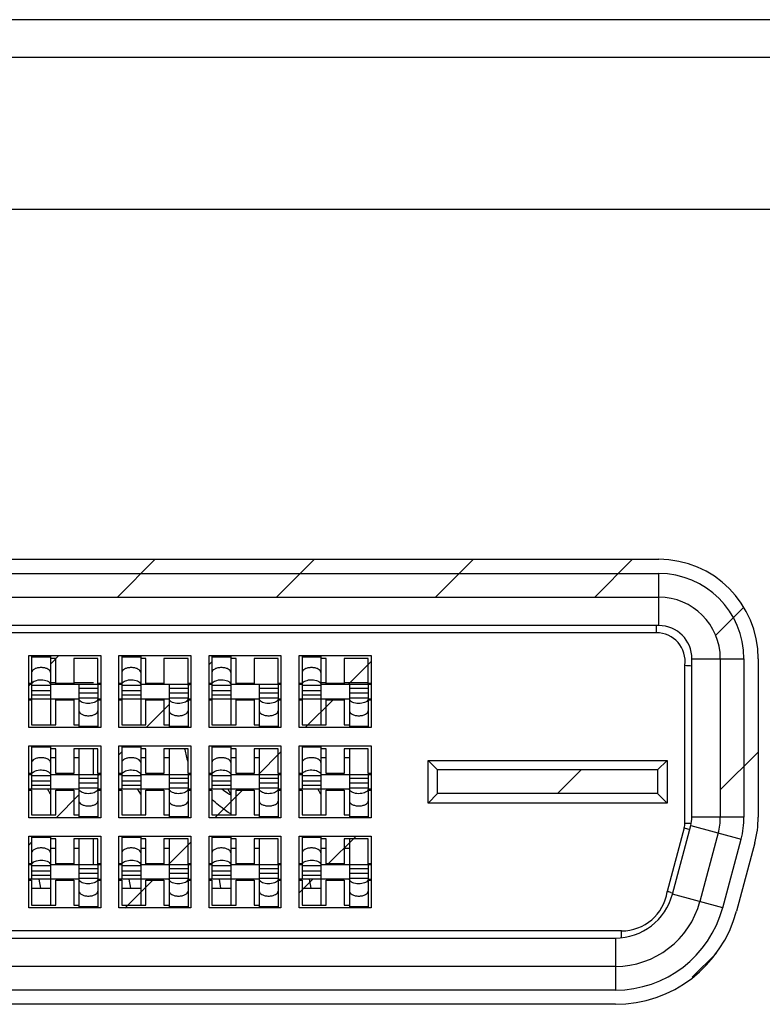
# Model space of a CAD drawing. Units: millimetres. Extents: x -8672 to -5228, y 53 to 1584.
# Drawn here: x -5756 to -5740, y 193 to 214 of the extents above; entities that cross this region are included whole.
import ezdxf

# ---------------------------------------------------------------- set-up
doc = ezdxf.new("R2010")
doc.units = ezdxf.units.MM
doc.header["$LTSCALE"] = 65.395
doc.layers.get('0').update_dxf_attribs({"linetype": 'CONTINUOUS'})
for name, color, linetype in [('03___PRT_ALL_CURVES', 7, 'CONTINUOUS'), ('3_ALL_AXES', 7, 'CONTINUOUS'), ('7_ALL_FEATURES', 7, 'CONTINUOUS')]:
    doc.layers.add(name, color=color, linetype=linetype)

msp = doc.modelspace()

# ---------------------------------------------------------------- linework, layer by layer
at = {"color": 7, "linetype": 'Continuous'}
for p, q in [((-5763.765, 202.77), (-5742.465, 202.77)), ((-5740.365, 200.67), (-5740.365, 197.324)), ((-5740.437, 196.781), (-5740.824, 195.334)), ((-5743.384, 193.37), (-5762.846, 193.37))]:
    msp.add_line(p, q, dxfattribs=at)
for centre, radius, start, end in [((-5742.465, 200.67), 2.1, 0, 90), ((-5742.465, 197.324), 2.1, 345, 0), ((-5743.384, 196.02), 2.65, 270, 345)]:
    msp.add_arc(centre, radius, start, end, dxfattribs=at)
at = {"layer": '03___PRT_ALL_CURVES', "color": 2, "linetype": 'Continuous'}
for p, q in [((-5753.908, 201.97), (-5753.108, 202.77)), ((-5750.545, 201.97), (-5749.745, 202.77)), ((-5747.182, 201.97), (-5746.382, 202.77)), ((-5743.819, 201.97), (-5743.019, 202.77)), ((-5741.268, 201.158), (-5740.674, 201.752)), ((-5755.32, 200.558), (-5755.143, 200.735)), ((-5751.97, 200.545), (-5751.91, 200.605)), ((-5749.027, 200.125), (-5748.541, 200.611)), ((-5755.78, 200.098), (-5755.72, 200.158)), ((-5752.415, 200.1), (-5752.36, 200.155)), ((-5753.3, 199.215), (-5752.815, 199.7)), ((-5749.937, 199.215), (-5749.327, 199.825)), ((-5753.875, 198.64), (-5753.815, 198.7)), ((-5750.932, 198.22), (-5750.45, 198.702)), ((-5741.165, 197.898), (-5740.365, 198.698)), ((-5754.32, 198.195), (-5754.27, 198.245)), ((-5744.606, 197.82), (-5744.106, 198.32)), ((-5751.846, 197.306), (-5751.232, 197.92)), ((-5755.205, 197.31), (-5754.72, 197.795)), ((-5755.78, 196.735), (-5755.72, 196.795)), ((-5752.837, 196.315), (-5752.355, 196.797)), ((-5749.472, 196.317), (-5748.864, 196.925)), ((-5753.751, 195.401), (-5753.137, 196.015)), ((-5750.065, 195.724), (-5749.774, 196.015)), ((-5741.758, 193.942), (-5741.249, 194.451))]:
    msp.add_line(p, q, dxfattribs=at)
at = {"layer": '3_ALL_AXES', "color": 7, "linetype": 'Continuous'}
for centre, radius, start, end in [((-5750.607, 199.05), 1.913, 156.4756, 156.9233), ((-5750.697, 199.082), 1.819, 189.9024, 190.4513), ((-5750.668, 199.088), 1.848, 190.4764, 198.9575)]:
    msp.add_arc(centre, radius, start, end, dxfattribs=at)
at = {"layer": '3_ALL_AXES', "color": 3, "linetype": 'Continuous'}
for centre, radius, start, end in [((-5750.268, 199.801), 2.365, 232.7389, 236.5607), ((-5750.24, 199.842), 2.414, 236.5529, 238.1687)]:
    msp.add_arc(centre, radius, start, end, dxfattribs=at)
at = {"layer": '3_ALL_AXES', "color": 7, "linetype": 'Continuous'}
msp.add_open_spline([(-5751.513, 197.391), (-5751.55, 197.413), (-5751.69, 197.506), (-5751.821, 197.614), (-5751.911, 197.702)], degree=3, knots=[0, 0, 0, 0, 0.253097, 1, 1, 1, 1], dxfattribs=at)
at = {"layer": '7_ALL_FEATURES', "color": 3, "linetype": 'Continuous'}
for p, q in [((-5474.415, 214.17), (-6168.815, 214.17)), ((-5474.915, 213.37), (-6056.615, 213.37)), ((-5863.615, 210.17), (-5651.615, 210.17))]:
    msp.add_line(p, q, dxfattribs=at)
at = {"layer": '7_ALL_FEATURES', "color": 7, "linetype": 'Continuous'}
for p, q in [((-5763.765, 202.47), (-5742.465, 202.47)), ((-5742.465, 201.37), (-5742.465, 202.47)), ((-5763.765, 201.97), (-5742.465, 201.97)), ((-5742.465, 201.37), (-5763.765, 201.37)), ((-5742.515, 201.22), (-5742.515, 201.37)), ((-5742.515, 201.22), (-5763.715, 201.22)), ((-5755.78, 200.735), (-5754.26, 200.735)), ((-5755.78, 199.215), (-5755.78, 200.735)), ((-5755.72, 200.724), (-5755.32, 200.724)), ((-5755.72, 200.724), (-5755.72, 199.825)), ((-5755.32, 200.724), (-5755.32, 199.275)), ((-5754.26, 200.735), (-5754.26, 199.215)), ((-5753.875, 200.735), (-5752.355, 200.735)), ((-5753.875, 199.215), (-5753.875, 200.735)), ((-5753.815, 200.724), (-5753.415, 200.724)), ((-5753.815, 200.724), (-5753.815, 199.825)), ((-5753.415, 200.724), (-5753.415, 199.275)), ((-5752.355, 200.735), (-5752.355, 199.215)), ((-5751.97, 200.735), (-5750.45, 200.735)), ((-5751.97, 199.215), (-5751.97, 200.735)), ((-5751.91, 200.724), (-5751.51, 200.724)), ((-5751.91, 200.724), (-5751.91, 199.825)), ((-5751.51, 200.724), (-5751.51, 199.275)), ((-5750.45, 200.735), (-5750.45, 199.215)), ((-5750.065, 200.735), (-5748.545, 200.735)), ((-5750.065, 199.215), (-5750.065, 200.735)), ((-5750.005, 200.724), (-5749.605, 200.724)), ((-5750.005, 200.724), (-5750.005, 199.825)), ((-5749.605, 200.724), (-5749.605, 199.275)), ((-5748.545, 200.735), (-5748.545, 199.215)), ((-5755.72, 200.712), (-5755.32, 200.712)), ((-5755.21, 200.675), (-5755.32, 200.675)), ((-5755.21, 200.15), (-5755.21, 200.675)), ((-5754.32, 200.675), (-5754.83, 200.675)), ((-5754.83, 200.675), (-5754.83, 200.15)), ((-5754.32, 200.15), (-5754.32, 200.675)), ((-5753.815, 200.712), (-5753.415, 200.712)), ((-5753.305, 200.675), (-5753.415, 200.675)), ((-5753.305, 200.15), (-5753.305, 200.675)), ((-5752.415, 200.675), (-5752.925, 200.675)), ((-5752.925, 200.675), (-5752.925, 200.15)), ((-5752.415, 200.15), (-5752.415, 200.675)), ((-5751.91, 200.712), (-5751.51, 200.712)), ((-5751.4, 200.675), (-5751.51, 200.675)), ((-5751.4, 200.15), (-5751.4, 200.675)), ((-5750.51, 200.675), (-5751.02, 200.675)), ((-5751.02, 200.675), (-5751.02, 200.15)), ((-5750.51, 200.15), (-5750.51, 200.675)), ((-5750.005, 200.712), (-5749.605, 200.712)), ((-5749.495, 200.675), (-5749.605, 200.675)), ((-5749.495, 200.15), (-5749.495, 200.675)), ((-5748.605, 200.675), (-5749.115, 200.675)), ((-5749.115, 200.675), (-5749.115, 200.15)), ((-5748.605, 200.15), (-5748.605, 200.675)), ((-5741.915, 197.199), (-5741.915, 200.532)), ((-5741.765, 200.67), (-5740.665, 200.67)), ((-5741.765, 197.325), (-5741.765, 200.67)), ((-5741.165, 200.67), (-5741.165, 197.325)), ((-5740.665, 200.67), (-5740.665, 197.325)), ((-5755.72, 200.15), (-5755.78, 200.15)), ((-5755.72, 200.125), (-5755.78, 200.125)), ((-5755.72, 200.111), (-5755.32, 200.111)), ((-5755.32, 200.17), (-5755.21, 200.17)), ((-5754.26, 200.125), (-5755.32, 200.125)), ((-5754.83, 200.15), (-5755.21, 200.15)), ((-5754.83, 200.17), (-5754.415, 200.17)), ((-5754.72, 200.125), (-5754.72, 199.225)), ((-5754.26, 200.15), (-5754.32, 200.15)), ((-5754.32, 200.125), (-5754.32, 199.225)), ((-5753.815, 200.15), (-5753.875, 200.15)), ((-5753.815, 200.125), (-5753.875, 200.125)), ((-5753.815, 200.111), (-5753.415, 200.111)), ((-5752.355, 200.125), (-5753.415, 200.125)), ((-5752.925, 200.15), (-5753.305, 200.15)), ((-5752.815, 200.125), (-5752.815, 199.225)), ((-5752.355, 200.15), (-5752.415, 200.15)), ((-5752.415, 200.125), (-5752.415, 199.225)), ((-5751.91, 200.15), (-5751.97, 200.15)), ((-5751.91, 200.125), (-5751.97, 200.125)), ((-5751.91, 200.111), (-5751.51, 200.111)), ((-5750.45, 200.125), (-5751.51, 200.125)), ((-5751.02, 200.15), (-5751.4, 200.15)), ((-5750.91, 200.125), (-5750.91, 199.225)), ((-5750.45, 200.15), (-5750.51, 200.15)), ((-5750.51, 200.125), (-5750.51, 199.225)), ((-5750.005, 200.15), (-5750.065, 200.15)), ((-5750.005, 200.125), (-5750.065, 200.125)), ((-5750.005, 200.111), (-5749.605, 200.111)), ((-5749.605, 200.17), (-5749.495, 200.17)), ((-5748.545, 200.125), (-5749.605, 200.125)), ((-5749.115, 200.15), (-5749.495, 200.15)), ((-5749.115, 200.17), (-5748.605, 200.17)), ((-5749.005, 200.125), (-5749.005, 199.225)), ((-5748.545, 200.15), (-5748.605, 200.15)), ((-5748.605, 200.125), (-5748.605, 199.225)), ((-5755.72, 199.997), (-5755.32, 199.997)), ((-5755.72, 199.905), (-5755.32, 199.905)), ((-5754.32, 200.044), (-5754.72, 200.044)), ((-5754.72, 199.953), (-5754.32, 199.953)), ((-5753.815, 199.997), (-5753.415, 199.997)), ((-5753.815, 199.905), (-5753.415, 199.905)), ((-5752.415, 200.044), (-5752.815, 200.044)), ((-5752.815, 199.953), (-5752.415, 199.953)), ((-5751.91, 199.997), (-5751.51, 199.997)), ((-5751.91, 199.905), (-5751.51, 199.905)), ((-5750.51, 200.044), (-5750.91, 200.044)), ((-5750.91, 199.953), (-5750.51, 199.953)), ((-5750.005, 199.997), (-5749.605, 199.997)), ((-5750.005, 199.905), (-5749.605, 199.905)), ((-5748.605, 200.044), (-5749.005, 200.044)), ((-5749.005, 199.953), (-5748.605, 199.953)), ((-5755.78, 199.825), (-5754.72, 199.825)), ((-5755.78, 199.8), (-5755.72, 199.8)), ((-5755.72, 199.8), (-5755.72, 199.275)), ((-5755.21, 199.8), (-5754.83, 199.8)), ((-5755.21, 199.275), (-5755.21, 199.8)), ((-5754.83, 199.8), (-5754.83, 199.275)), ((-5754.32, 199.839), (-5754.72, 199.839)), ((-5754.32, 199.825), (-5754.26, 199.825)), ((-5754.32, 199.8), (-5754.26, 199.8)), ((-5753.875, 199.825), (-5752.815, 199.825)), ((-5753.875, 199.8), (-5753.815, 199.8)), ((-5753.815, 199.8), (-5753.815, 199.275)), ((-5753.305, 199.8), (-5752.925, 199.8)), ((-5753.305, 199.275), (-5753.305, 199.8)), ((-5752.925, 199.8), (-5752.925, 199.275)), ((-5752.415, 199.839), (-5752.815, 199.839)), ((-5752.415, 199.825), (-5752.355, 199.825)), ((-5752.415, 199.8), (-5752.355, 199.8)), ((-5751.97, 199.825), (-5750.91, 199.825)), ((-5751.97, 199.8), (-5751.91, 199.8)), ((-5751.91, 199.8), (-5751.91, 199.275)), ((-5751.4, 199.8), (-5751.02, 199.8)), ((-5751.4, 199.275), (-5751.4, 199.8)), ((-5751.02, 199.8), (-5751.02, 199.275)), ((-5750.51, 199.839), (-5750.91, 199.839)), ((-5750.51, 199.825), (-5750.45, 199.825)), ((-5750.51, 199.8), (-5750.45, 199.8)), ((-5750.065, 199.825), (-5749.005, 199.825)), ((-5750.065, 199.8), (-5750.005, 199.8)), ((-5750.005, 199.8), (-5750.005, 199.275)), ((-5749.495, 199.8), (-5749.115, 199.8)), ((-5749.495, 199.275), (-5749.495, 199.8)), ((-5749.115, 199.8), (-5749.115, 199.275)), ((-5748.605, 199.839), (-5749.005, 199.839)), ((-5748.605, 199.825), (-5748.545, 199.825)), ((-5748.605, 199.8), (-5748.545, 199.8)), ((-5755.72, 199.275), (-5755.21, 199.275)), ((-5754.83, 199.275), (-5754.72, 199.275)), ((-5753.815, 199.275), (-5753.305, 199.275)), ((-5752.925, 199.275), (-5752.815, 199.275)), ((-5751.91, 199.275), (-5751.4, 199.275)), ((-5751.02, 199.275), (-5750.91, 199.275)), ((-5750.005, 199.275), (-5749.495, 199.275)), ((-5749.115, 199.275), (-5749.005, 199.275)), ((-5754.26, 199.215), (-5755.78, 199.215)), ((-5754.32, 199.238), (-5754.72, 199.238)), ((-5754.72, 199.225), (-5754.32, 199.225)), ((-5752.355, 199.215), (-5753.875, 199.215)), ((-5752.415, 199.238), (-5752.815, 199.238)), ((-5752.815, 199.225), (-5752.415, 199.225)), ((-5750.45, 199.215), (-5751.97, 199.215)), ((-5750.51, 199.238), (-5750.91, 199.238)), ((-5750.91, 199.225), (-5750.51, 199.225)), ((-5748.545, 199.215), (-5750.065, 199.215)), ((-5748.605, 199.238), (-5749.005, 199.238)), ((-5749.005, 199.225), (-5748.605, 199.225)), ((-5755.78, 198.83), (-5754.26, 198.83)), ((-5755.78, 197.31), (-5755.78, 198.83)), ((-5755.72, 198.819), (-5755.32, 198.819)), ((-5755.72, 198.819), (-5755.72, 197.92)), ((-5755.72, 198.807), (-5755.32, 198.807)), ((-5755.32, 198.819), (-5755.32, 197.37)), ((-5755.21, 198.77), (-5755.32, 198.77)), ((-5755.21, 198.245), (-5755.21, 198.77)), ((-5754.32, 198.77), (-5754.83, 198.77)), ((-5754.83, 198.77), (-5754.83, 198.245)), ((-5754.72, 198.77), (-5754.72, 197.32)), ((-5754.415, 198.22), (-5754.415, 198.77)), ((-5754.32, 198.245), (-5754.32, 198.77)), ((-5754.26, 198.83), (-5754.26, 197.31)), ((-5753.875, 198.83), (-5752.355, 198.83)), ((-5753.875, 197.31), (-5753.875, 198.83)), ((-5753.815, 198.819), (-5753.415, 198.819)), ((-5753.815, 198.819), (-5753.815, 197.92)), ((-5753.815, 198.807), (-5753.415, 198.807)), ((-5753.415, 198.819), (-5753.415, 197.37)), ((-5753.305, 198.77), (-5753.415, 198.77)), ((-5753.305, 198.245), (-5753.305, 198.77)), ((-5752.415, 198.77), (-5752.925, 198.77)), ((-5752.925, 198.77), (-5752.925, 198.245)), ((-5752.815, 198.77), (-5752.815, 197.32)), ((-5752.415, 198.245), (-5752.415, 198.77)), ((-5752.355, 198.83), (-5752.355, 197.31)), ((-5751.97, 198.83), (-5750.45, 198.83)), ((-5751.97, 197.31), (-5751.97, 198.83)), ((-5751.91, 198.819), (-5751.51, 198.819)), ((-5751.91, 198.819), (-5751.91, 197.92)), ((-5751.91, 198.807), (-5751.51, 198.807)), ((-5751.51, 198.819), (-5751.51, 197.37)), ((-5751.4, 198.77), (-5751.51, 198.77)), ((-5751.4, 198.245), (-5751.4, 198.77)), ((-5750.51, 198.77), (-5751.02, 198.77)), ((-5751.02, 198.77), (-5751.02, 198.245)), ((-5750.91, 198.77), (-5750.91, 197.32)), ((-5750.51, 198.245), (-5750.51, 198.77)), ((-5750.45, 198.83), (-5750.45, 197.31)), ((-5750.065, 198.83), (-5748.545, 198.83)), ((-5750.065, 197.31), (-5750.065, 198.83)), ((-5750.005, 198.819), (-5749.605, 198.819)), ((-5750.005, 198.819), (-5750.005, 197.92)), ((-5750.005, 198.807), (-5749.605, 198.807)), ((-5749.605, 198.819), (-5749.605, 197.37)), ((-5749.495, 198.77), (-5749.605, 198.77)), ((-5749.495, 198.245), (-5749.495, 198.77)), ((-5748.605, 198.77), (-5749.115, 198.77)), ((-5749.115, 198.77), (-5749.115, 198.245)), ((-5749.005, 198.77), (-5749.005, 197.32)), ((-5748.605, 198.245), (-5748.605, 198.77)), ((-5748.545, 198.83), (-5748.545, 197.31)), ((-5755.21, 198.575), (-5755.32, 198.575)), ((-5754.72, 198.575), (-5754.83, 198.575)), ((-5753.305, 198.575), (-5753.415, 198.575)), ((-5752.815, 198.575), (-5752.925, 198.575)), ((-5751.4, 198.575), (-5751.51, 198.575)), ((-5750.91, 198.575), (-5751.02, 198.575)), ((-5749.495, 198.575), (-5749.605, 198.575)), ((-5749.005, 198.575), (-5749.115, 198.575)), ((-5747.34, 198.52), (-5742.29, 198.52)), ((-5747.34, 198.52), (-5747.14, 198.32)), ((-5747.34, 197.62), (-5747.34, 198.52)), ((-5742.49, 198.32), (-5742.29, 198.52)), ((-5742.29, 198.52), (-5742.29, 197.62)), ((-5755.72, 198.245), (-5755.78, 198.245)), ((-5754.83, 198.245), (-5755.21, 198.245)), ((-5754.26, 198.245), (-5754.32, 198.245)), ((-5753.815, 198.245), (-5753.875, 198.245)), ((-5752.925, 198.245), (-5753.305, 198.245)), ((-5752.355, 198.245), (-5752.415, 198.245)), ((-5751.91, 198.245), (-5751.97, 198.245)), ((-5751.02, 198.245), (-5751.4, 198.245)), ((-5750.45, 198.245), (-5750.51, 198.245)), ((-5750.005, 198.245), (-5750.065, 198.245)), ((-5749.115, 198.245), (-5749.495, 198.245)), ((-5748.545, 198.245), (-5748.605, 198.245)), ((-5742.49, 198.32), (-5747.14, 198.32)), ((-5747.14, 197.82), (-5747.14, 198.32)), ((-5742.49, 198.32), (-5742.49, 197.82)), ((-5755.72, 198.22), (-5755.78, 198.22)), ((-5755.72, 198.206), (-5755.32, 198.206)), ((-5755.72, 198.092), (-5755.32, 198.092)), ((-5754.26, 198.22), (-5755.32, 198.22)), ((-5754.32, 198.139), (-5754.72, 198.139)), ((-5754.72, 198.048), (-5754.32, 198.048)), ((-5754.32, 198.22), (-5754.32, 197.32)), ((-5753.815, 198.22), (-5753.875, 198.22)), ((-5753.815, 198.206), (-5753.415, 198.206)), ((-5753.815, 198.092), (-5753.415, 198.092)), ((-5752.355, 198.22), (-5753.415, 198.22)), ((-5752.415, 198.139), (-5752.815, 198.139)), ((-5752.815, 198.048), (-5752.415, 198.048)), ((-5752.415, 198.22), (-5752.415, 197.32)), ((-5751.91, 198.22), (-5751.97, 198.22)), ((-5751.91, 198.206), (-5751.51, 198.206)), ((-5751.91, 198.092), (-5751.51, 198.092)), ((-5750.45, 198.22), (-5751.51, 198.22)), ((-5750.51, 198.139), (-5750.91, 198.139)), ((-5750.91, 198.048), (-5750.51, 198.048)), ((-5750.51, 198.22), (-5750.51, 197.32)), ((-5750.005, 198.22), (-5750.065, 198.22)), ((-5750.005, 198.206), (-5749.605, 198.206)), ((-5750.005, 198.092), (-5749.605, 198.092)), ((-5748.545, 198.22), (-5749.605, 198.22)), ((-5748.605, 198.139), (-5749.005, 198.139)), ((-5749.005, 198.048), (-5748.605, 198.048)), ((-5748.605, 198.22), (-5748.605, 197.32)), ((-5755.78, 197.92), (-5754.72, 197.92)), ((-5755.78, 197.895), (-5755.72, 197.895)), ((-5755.72, 198), (-5755.32, 198)), ((-5755.72, 197.895), (-5755.72, 197.37)), ((-5755.32, 197.807), (-5755.385, 197.92)), ((-5755.21, 197.895), (-5754.83, 197.895)), ((-5755.21, 197.37), (-5755.21, 197.895)), ((-5754.83, 197.895), (-5754.83, 197.37)), ((-5754.32, 197.934), (-5754.72, 197.934)), ((-5754.32, 197.92), (-5754.26, 197.92)), ((-5754.32, 197.895), (-5754.26, 197.895)), ((-5753.875, 197.92), (-5752.815, 197.92)), ((-5753.875, 197.895), (-5753.815, 197.895)), ((-5753.815, 198), (-5753.415, 198)), ((-5753.815, 197.895), (-5753.815, 197.37)), ((-5753.415, 197.807), (-5753.48, 197.92)), ((-5753.305, 197.895), (-5752.925, 197.895)), ((-5753.305, 197.37), (-5753.305, 197.895)), ((-5752.925, 197.895), (-5752.925, 197.37)), ((-5752.415, 197.934), (-5752.815, 197.934)), ((-5752.415, 197.92), (-5752.355, 197.92)), ((-5752.415, 197.895), (-5752.355, 197.895)), ((-5751.97, 197.92), (-5750.91, 197.92)), ((-5751.97, 197.895), (-5751.91, 197.895)), ((-5751.91, 198), (-5751.51, 198)), ((-5751.91, 197.895), (-5751.91, 197.37)), ((-5751.51, 197.807), (-5751.575, 197.92)), ((-5751.4, 197.895), (-5751.02, 197.895)), ((-5751.4, 197.37), (-5751.4, 197.895)), ((-5751.02, 197.895), (-5751.02, 197.37)), ((-5750.51, 197.934), (-5750.91, 197.934)), ((-5750.51, 197.92), (-5750.45, 197.92)), ((-5750.51, 197.895), (-5750.45, 197.895)), ((-5750.065, 197.92), (-5749.005, 197.92)), ((-5750.065, 197.895), (-5750.005, 197.895)), ((-5750.005, 198), (-5749.605, 198)), ((-5750.005, 197.895), (-5750.005, 197.37)), ((-5749.605, 197.807), (-5749.67, 197.92)), ((-5749.495, 197.895), (-5749.115, 197.895)), ((-5749.495, 197.37), (-5749.495, 197.895)), ((-5749.115, 197.895), (-5749.115, 197.37)), ((-5748.605, 197.934), (-5749.005, 197.934)), ((-5748.605, 197.92), (-5748.545, 197.92)), ((-5748.605, 197.895), (-5748.545, 197.895)), ((-5747.14, 197.82), (-5747.34, 197.62)), ((-5742.49, 197.82), (-5747.14, 197.82)), ((-5742.49, 197.82), (-5742.29, 197.62)), ((-5742.29, 197.62), (-5747.34, 197.62)), ((-5754.26, 197.31), (-5755.78, 197.31)), ((-5755.72, 197.37), (-5755.21, 197.37)), ((-5754.83, 197.37), (-5754.72, 197.37)), ((-5754.32, 197.333), (-5754.72, 197.333)), ((-5754.72, 197.32), (-5754.32, 197.32)), ((-5752.355, 197.31), (-5753.875, 197.31)), ((-5753.815, 197.37), (-5753.305, 197.37)), ((-5752.925, 197.37), (-5752.815, 197.37)), ((-5752.415, 197.333), (-5752.815, 197.333)), ((-5752.815, 197.32), (-5752.415, 197.32)), ((-5750.45, 197.31), (-5751.97, 197.31)), ((-5751.91, 197.37), (-5751.4, 197.37)), ((-5751.02, 197.37), (-5750.91, 197.37)), ((-5750.51, 197.333), (-5750.91, 197.333)), ((-5750.91, 197.32), (-5750.51, 197.32)), ((-5748.545, 197.31), (-5750.065, 197.31)), ((-5750.005, 197.37), (-5749.495, 197.37)), ((-5749.115, 197.37), (-5749.005, 197.37)), ((-5748.605, 197.333), (-5749.005, 197.333)), ((-5749.005, 197.32), (-5748.605, 197.32)), ((-5741.915, 197.199), (-5741.777, 197.199)), ((-5740.665, 197.325), (-5741.765, 197.325)), ((-5741.929, 197.095), (-5742.289, 195.75)), ((-5742.177, 195.696), (-5741.789, 197.144)), ((-5741.929, 197.095), (-5741.811, 197.063)), ((-5741.789, 197.144), (-5740.726, 196.859)), ((-5741.209, 196.989), (-5741.597, 195.541)), ((-5755.78, 196.925), (-5754.26, 196.925)), ((-5755.78, 195.405), (-5755.78, 196.925)), ((-5755.72, 196.914), (-5755.32, 196.914)), ((-5755.72, 196.914), (-5755.72, 196.015)), ((-5755.72, 196.902), (-5755.32, 196.902)), ((-5755.32, 196.914), (-5755.32, 195.465)), ((-5755.21, 196.865), (-5755.32, 196.865)), ((-5755.21, 196.34), (-5755.21, 196.865)), ((-5754.32, 196.865), (-5754.83, 196.865)), ((-5754.83, 196.865), (-5754.83, 196.34)), ((-5754.72, 196.865), (-5754.72, 195.415)), ((-5754.415, 196.315), (-5754.415, 196.865)), ((-5754.32, 196.34), (-5754.32, 196.865)), ((-5754.26, 196.925), (-5754.26, 195.405)), ((-5753.875, 196.925), (-5752.355, 196.925)), ((-5753.875, 195.405), (-5753.875, 196.925)), ((-5753.815, 196.914), (-5753.415, 196.914)), ((-5753.815, 196.914), (-5753.815, 196.015)), ((-5753.815, 196.902), (-5753.415, 196.902)), ((-5753.415, 196.914), (-5753.415, 195.465)), ((-5753.305, 196.865), (-5753.415, 196.865)), ((-5753.305, 196.34), (-5753.305, 196.865)), ((-5752.415, 196.865), (-5752.925, 196.865)), ((-5752.925, 196.865), (-5752.925, 196.34)), ((-5752.815, 196.865), (-5752.815, 195.415)), ((-5752.415, 196.34), (-5752.415, 196.865)), ((-5752.355, 196.925), (-5752.355, 195.405)), ((-5751.97, 196.925), (-5750.45, 196.925)), ((-5751.97, 195.405), (-5751.97, 196.925)), ((-5751.91, 196.914), (-5751.51, 196.914)), ((-5751.91, 196.914), (-5751.91, 196.015)), ((-5751.91, 196.902), (-5751.51, 196.902)), ((-5751.51, 196.914), (-5751.51, 195.465)), ((-5751.4, 196.865), (-5751.51, 196.865)), ((-5751.4, 196.34), (-5751.4, 196.865)), ((-5750.51, 196.865), (-5751.02, 196.865)), ((-5751.02, 196.865), (-5751.02, 196.34)), ((-5750.91, 196.865), (-5750.91, 195.415)), ((-5750.51, 196.34), (-5750.51, 196.865)), ((-5750.45, 196.925), (-5750.45, 195.405)), ((-5750.065, 196.925), (-5748.545, 196.925)), ((-5750.065, 195.405), (-5750.065, 196.925)), ((-5750.005, 196.914), (-5749.605, 196.914)), ((-5750.005, 196.914), (-5750.005, 196.015)), ((-5750.005, 196.902), (-5749.605, 196.902)), ((-5749.605, 196.914), (-5749.605, 195.465)), ((-5749.495, 196.865), (-5749.605, 196.865)), ((-5749.495, 196.34), (-5749.495, 196.865)), ((-5748.605, 196.865), (-5749.115, 196.865)), ((-5749.115, 196.865), (-5749.115, 196.34)), ((-5749.005, 196.865), (-5749.005, 195.415)), ((-5748.605, 196.34), (-5748.605, 196.865)), ((-5748.545, 196.925), (-5748.545, 195.405)), ((-5741.114, 195.411), (-5740.726, 196.859)), ((-5755.32, 196.67), (-5755.21, 196.67)), ((-5754.83, 196.67), (-5754.72, 196.67)), ((-5753.415, 196.67), (-5753.305, 196.67)), ((-5752.925, 196.67), (-5752.815, 196.67)), ((-5751.51, 196.67), (-5751.4, 196.67)), ((-5751.02, 196.67), (-5750.91, 196.67)), ((-5749.605, 196.67), (-5749.495, 196.67)), ((-5749.115, 196.67), (-5749.005, 196.67)), ((-5755.72, 196.34), (-5755.78, 196.34)), ((-5755.72, 196.315), (-5755.78, 196.315)), ((-5755.72, 196.301), (-5755.32, 196.301)), ((-5755.72, 196.187), (-5755.32, 196.187)), ((-5754.26, 196.315), (-5755.32, 196.315)), ((-5754.83, 196.34), (-5755.21, 196.34)), ((-5754.32, 196.234), (-5754.72, 196.234)), ((-5754.26, 196.34), (-5754.32, 196.34)), ((-5754.32, 196.315), (-5754.32, 195.415)), ((-5753.815, 196.34), (-5753.875, 196.34)), ((-5753.815, 196.315), (-5753.875, 196.315)), ((-5753.815, 196.301), (-5753.415, 196.301)), ((-5753.815, 196.187), (-5753.415, 196.187)), ((-5752.355, 196.315), (-5753.415, 196.315)), ((-5752.925, 196.34), (-5753.305, 196.34)), ((-5752.415, 196.234), (-5752.815, 196.234)), ((-5752.355, 196.34), (-5752.415, 196.34)), ((-5752.415, 196.315), (-5752.415, 195.415)), ((-5751.91, 196.34), (-5751.97, 196.34)), ((-5751.91, 196.315), (-5751.97, 196.315)), ((-5751.91, 196.301), (-5751.51, 196.301)), ((-5751.91, 196.187), (-5751.51, 196.187)), ((-5750.45, 196.315), (-5751.51, 196.315)), ((-5751.02, 196.34), (-5751.4, 196.34)), ((-5750.51, 196.234), (-5750.91, 196.234)), ((-5750.45, 196.34), (-5750.51, 196.34)), ((-5750.51, 196.315), (-5750.51, 195.415)), ((-5750.005, 196.34), (-5750.065, 196.34)), ((-5750.005, 196.315), (-5750.065, 196.315)), ((-5750.005, 196.301), (-5749.605, 196.301)), ((-5750.005, 196.187), (-5749.605, 196.187)), ((-5748.545, 196.315), (-5749.605, 196.315)), ((-5749.115, 196.34), (-5749.495, 196.34)), ((-5748.605, 196.234), (-5749.005, 196.234)), ((-5748.545, 196.34), (-5748.605, 196.34)), ((-5748.605, 196.315), (-5748.605, 195.415)), ((-5754.72, 196.015), (-5755.78, 196.015)), ((-5755.78, 195.99), (-5755.72, 195.99)), ((-5755.72, 196.095), (-5755.32, 196.095)), ((-5755.72, 195.99), (-5755.72, 195.465)), ((-5755.528, 195.82), (-5755.561, 196.015)), ((-5755.21, 195.99), (-5754.83, 195.99)), ((-5755.21, 195.465), (-5755.21, 195.99)), ((-5754.83, 195.99), (-5754.83, 195.465)), ((-5754.72, 196.143), (-5754.32, 196.143)), ((-5754.32, 196.029), (-5754.72, 196.029)), ((-5754.32, 196.015), (-5754.26, 196.015)), ((-5754.32, 195.99), (-5754.26, 195.99)), ((-5752.815, 196.015), (-5753.875, 196.015)), ((-5753.875, 195.99), (-5753.815, 195.99)), ((-5753.815, 196.095), (-5753.415, 196.095)), ((-5753.815, 195.99), (-5753.815, 195.465)), ((-5753.623, 195.82), (-5753.656, 196.015)), ((-5753.305, 195.99), (-5752.925, 195.99)), ((-5753.305, 195.465), (-5753.305, 195.99)), ((-5752.925, 195.99), (-5752.925, 195.465)), ((-5752.815, 196.143), (-5752.415, 196.143)), ((-5752.415, 196.029), (-5752.815, 196.029)), ((-5752.415, 196.015), (-5752.355, 196.015)), ((-5752.415, 195.99), (-5752.355, 195.99)), ((-5750.91, 196.015), (-5751.97, 196.015)), ((-5751.97, 195.99), (-5751.91, 195.99)), ((-5751.91, 196.095), (-5751.51, 196.095)), ((-5751.91, 195.99), (-5751.91, 195.465)), ((-5751.718, 195.82), (-5751.751, 196.015)), ((-5751.4, 195.99), (-5751.02, 195.99)), ((-5751.4, 195.465), (-5751.4, 195.99)), ((-5751.02, 195.99), (-5751.02, 195.465)), ((-5750.91, 196.143), (-5750.51, 196.143)), ((-5750.51, 196.029), (-5750.91, 196.029)), ((-5750.51, 196.015), (-5750.45, 196.015)), ((-5750.51, 195.99), (-5750.45, 195.99)), ((-5749.005, 196.015), (-5750.065, 196.015)), ((-5750.065, 195.99), (-5750.005, 195.99)), ((-5750.005, 196.095), (-5749.605, 196.095)), ((-5750.005, 195.99), (-5750.005, 195.465)), ((-5749.813, 195.82), (-5749.846, 196.015)), ((-5749.495, 195.99), (-5749.115, 195.99)), ((-5749.495, 195.465), (-5749.495, 195.99)), ((-5749.115, 195.99), (-5749.115, 195.465)), ((-5749.005, 196.143), (-5748.605, 196.143)), ((-5748.605, 196.029), (-5749.005, 196.029)), ((-5748.605, 196.015), (-5748.545, 196.015)), ((-5748.605, 195.99), (-5748.545, 195.99)), ((-5755.72, 195.82), (-5755.32, 195.82)), ((-5753.815, 195.82), (-5753.415, 195.82)), ((-5751.91, 195.82), (-5751.51, 195.82)), ((-5750.005, 195.82), (-5749.605, 195.82)), ((-5742.214, 195.735), (-5742.167, 195.725)), ((-5741.114, 195.411), (-5742.177, 195.696)), ((-5754.26, 195.405), (-5755.78, 195.405)), ((-5755.72, 195.465), (-5755.21, 195.465)), ((-5754.83, 195.465), (-5754.72, 195.465)), ((-5754.32, 195.428), (-5754.72, 195.428)), ((-5754.72, 195.415), (-5754.32, 195.415)), ((-5752.355, 195.405), (-5753.875, 195.405)), ((-5753.815, 195.465), (-5753.305, 195.465)), ((-5752.925, 195.465), (-5752.815, 195.465)), ((-5752.415, 195.428), (-5752.815, 195.428)), ((-5752.815, 195.415), (-5752.415, 195.415)), ((-5750.45, 195.405), (-5751.97, 195.405)), ((-5751.91, 195.465), (-5751.4, 195.465)), ((-5751.02, 195.465), (-5750.91, 195.465)), ((-5750.51, 195.428), (-5750.91, 195.428)), ((-5750.91, 195.415), (-5750.51, 195.415)), ((-5748.545, 195.405), (-5750.065, 195.405)), ((-5750.005, 195.465), (-5749.495, 195.465)), ((-5749.115, 195.465), (-5749.005, 195.465)), ((-5748.605, 195.428), (-5749.005, 195.428)), ((-5749.005, 195.415), (-5748.605, 195.415)), ((-5743.252, 194.92), (-5762.978, 194.92)), ((-5743.252, 194.784), (-5743.252, 194.92)), ((-5762.846, 194.77), (-5743.384, 194.77)), ((-5743.384, 194.77), (-5743.384, 193.67)), ((-5743.384, 194.17), (-5762.846, 194.17)), ((-5743.384, 193.67), (-5762.846, 193.67))]:
    msp.add_line(p, q, dxfattribs=at)
for centre, radius, start, end in [((-5742.465, 200.67), 1.8, 0, 90), ((-5742.465, 200.67), 1.3, 0, 90), ((-5742.465, 200.67), 0.7, 0, 90), ((-5742.515, 200.614), 0.606, 352.2349, 90), ((-5740.511, 221.237), 20.752, 266.1212, 266.5412), ((-5742.315, 197.199), 0.4, 345, 0), ((-5742.467, 197.325), 0.701, 345.0155, 359.9845), ((-5742.465, 197.325), 1.3, 345, 0), ((-5742.465, 197.325), 1.8, 345, 0), ((-5743.252, 195.893), 0.974, 270, 351.5531), ((-5749.823, 159.453), 37.071, 78.1557, 78.2743), ((-5743.384, 196.02), 1.25, 270, 345), ((-5743.384, 196.02), 1.85, 270, 345), ((-5743.384, 196.02), 2.35, 270, 345)]:
    msp.add_arc(centre, radius, start, end, dxfattribs=at)
for points, knots in [([(-5755.32, 200.38), (-5755.32, 200.394), (-5755.335, 200.426), (-5755.382, 200.458), (-5755.446, 200.478), (-5755.52, 200.485), (-5755.594, 200.478), (-5755.659, 200.458), (-5755.705, 200.426), (-5755.72, 200.394), (-5755.72, 200.38)], [0, 0, 0, 0, 0.087054, 0.199875, 0.341336, 0.499979, 0.658623, 0.800098, 0.91294, 1, 1, 1, 1]), ([(-5753.415, 200.38), (-5753.415, 200.394), (-5753.43, 200.426), (-5753.477, 200.458), (-5753.541, 200.478), (-5753.615, 200.485), (-5753.689, 200.478), (-5753.754, 200.458), (-5753.8, 200.426), (-5753.815, 200.394), (-5753.815, 200.38)], [0, 0, 0, 0, 0.087054, 0.199875, 0.341336, 0.499979, 0.658623, 0.800098, 0.91294, 1, 1, 1, 1]), ([(-5751.51, 200.38), (-5751.51, 200.394), (-5751.525, 200.426), (-5751.572, 200.458), (-5751.636, 200.478), (-5751.71, 200.485), (-5751.784, 200.478), (-5751.849, 200.458), (-5751.895, 200.426), (-5751.91, 200.394), (-5751.91, 200.38)], [0, 0, 0, 0, 0.087054, 0.199875, 0.341336, 0.499979, 0.658623, 0.800098, 0.91294, 1, 1, 1, 1]), ([(-5749.605, 200.38), (-5749.605, 200.394), (-5749.62, 200.426), (-5749.667, 200.458), (-5749.731, 200.478), (-5749.805, 200.485), (-5749.879, 200.478), (-5749.944, 200.458), (-5749.99, 200.426), (-5750.005, 200.394), (-5750.005, 200.38)], [0, 0, 0, 0, 0.087054, 0.199875, 0.341336, 0.499979, 0.658623, 0.800098, 0.91294, 1, 1, 1, 1]), ([(-5755.72, 200.123), (-5755.72, 200.126), (-5755.719, 200.14), (-5755.712, 200.154), (-5755.705, 200.162)], [0, 0, 0, 0, 0.236198, 1, 1, 1, 1]), ([(-5755.705, 200.162), (-5755.683, 200.189), (-5755.605, 200.223), (-5755.504, 200.23), (-5755.419, 200.214), (-5755.368, 200.192), (-5755.331, 200.162), (-5755.32, 200.135), (-5755.32, 200.123)], [0, 0, 0, 0, 0.235883, 0.538616, 0.68585, 0.814071, 0.917184, 1, 1, 1, 1]), ([(-5753.815, 200.123), (-5753.815, 200.126), (-5753.814, 200.14), (-5753.807, 200.154), (-5753.8, 200.162)], [0, 0, 0, 0, 0.236198, 1, 1, 1, 1]), ([(-5753.8, 200.162), (-5753.778, 200.189), (-5753.7, 200.223), (-5753.599, 200.23), (-5753.514, 200.214), (-5753.463, 200.192), (-5753.426, 200.162), (-5753.415, 200.135), (-5753.415, 200.123)], [0, 0, 0, 0, 0.235883, 0.538616, 0.68585, 0.814071, 0.917184, 1, 1, 1, 1]), ([(-5751.91, 200.123), (-5751.91, 200.126), (-5751.909, 200.14), (-5751.902, 200.154), (-5751.895, 200.162)], [0, 0, 0, 0, 0.236198, 1, 1, 1, 1]), ([(-5751.895, 200.162), (-5751.873, 200.189), (-5751.795, 200.223), (-5751.694, 200.23), (-5751.609, 200.214), (-5751.558, 200.192), (-5751.521, 200.162), (-5751.51, 200.135), (-5751.51, 200.123)], [0, 0, 0, 0, 0.235883, 0.538616, 0.68585, 0.814071, 0.917184, 1, 1, 1, 1]), ([(-5750.005, 200.123), (-5750.005, 200.126), (-5750.004, 200.14), (-5749.997, 200.154), (-5749.99, 200.162)], [0, 0, 0, 0, 0.236198, 1, 1, 1, 1]), ([(-5749.99, 200.162), (-5749.968, 200.189), (-5749.89, 200.223), (-5749.789, 200.23), (-5749.704, 200.214), (-5749.653, 200.192), (-5749.616, 200.162), (-5749.605, 200.135), (-5749.605, 200.123)], [0, 0, 0, 0, 0.235883, 0.538616, 0.68585, 0.814071, 0.917184, 1, 1, 1, 1]), ([(-5754.336, 199.787), (-5754.357, 199.76), (-5754.436, 199.726), (-5754.537, 199.72), (-5754.621, 199.736), (-5754.673, 199.757), (-5754.71, 199.787), (-5754.72, 199.814), (-5754.72, 199.827)], [0, 0, 0, 0, 0.235883, 0.538616, 0.68585, 0.814071, 0.917184, 1, 1, 1, 1]), ([(-5754.32, 199.827), (-5754.32, 199.823), (-5754.322, 199.809), (-5754.329, 199.796), (-5754.336, 199.787)], [0, 0, 0, 0, 0.236198, 1, 1, 1, 1]), ([(-5752.431, 199.787), (-5752.452, 199.76), (-5752.531, 199.726), (-5752.632, 199.72), (-5752.716, 199.736), (-5752.768, 199.757), (-5752.805, 199.787), (-5752.815, 199.814), (-5752.815, 199.827)], [0, 0, 0, 0, 0.235883, 0.538616, 0.68585, 0.814071, 0.917184, 1, 1, 1, 1]), ([(-5752.415, 199.827), (-5752.415, 199.823), (-5752.417, 199.809), (-5752.424, 199.796), (-5752.431, 199.787)], [0, 0, 0, 0, 0.236198, 1, 1, 1, 1]), ([(-5750.526, 199.787), (-5750.547, 199.76), (-5750.626, 199.726), (-5750.727, 199.72), (-5750.811, 199.736), (-5750.863, 199.757), (-5750.9, 199.787), (-5750.91, 199.814), (-5750.91, 199.827)], [0, 0, 0, 0, 0.235883, 0.538616, 0.68585, 0.814071, 0.917184, 1, 1, 1, 1]), ([(-5750.51, 199.827), (-5750.51, 199.823), (-5750.512, 199.809), (-5750.519, 199.796), (-5750.526, 199.787)], [0, 0, 0, 0, 0.236198, 1, 1, 1, 1]), ([(-5748.621, 199.787), (-5748.642, 199.76), (-5748.721, 199.726), (-5748.822, 199.72), (-5748.906, 199.736), (-5748.958, 199.757), (-5748.995, 199.787), (-5749.005, 199.814), (-5749.005, 199.827)], [0, 0, 0, 0, 0.235883, 0.538616, 0.68585, 0.814071, 0.917184, 1, 1, 1, 1]), ([(-5748.605, 199.827), (-5748.605, 199.823), (-5748.607, 199.809), (-5748.614, 199.796), (-5748.621, 199.787)], [0, 0, 0, 0, 0.236198, 1, 1, 1, 1]), ([(-5754.72, 199.569), (-5754.72, 199.555), (-5754.705, 199.523), (-5754.659, 199.492), (-5754.595, 199.471), (-5754.52, 199.464), (-5754.446, 199.471), (-5754.382, 199.492), (-5754.335, 199.523), (-5754.32, 199.555), (-5754.32, 199.569)], [0, 0, 0, 0, 0.087054, 0.199875, 0.341336, 0.499979, 0.658623, 0.800098, 0.91294, 1, 1, 1, 1]), ([(-5752.815, 199.569), (-5752.815, 199.555), (-5752.8, 199.523), (-5752.754, 199.492), (-5752.69, 199.471), (-5752.615, 199.464), (-5752.541, 199.471), (-5752.477, 199.492), (-5752.43, 199.523), (-5752.415, 199.555), (-5752.415, 199.569)], [0, 0, 0, 0, 0.087054, 0.199875, 0.341336, 0.499979, 0.658623, 0.800098, 0.91294, 1, 1, 1, 1]), ([(-5750.91, 199.569), (-5750.91, 199.555), (-5750.895, 199.523), (-5750.849, 199.492), (-5750.785, 199.471), (-5750.71, 199.464), (-5750.636, 199.471), (-5750.572, 199.492), (-5750.525, 199.523), (-5750.51, 199.555), (-5750.51, 199.569)], [0, 0, 0, 0, 0.087054, 0.199875, 0.341336, 0.499979, 0.658623, 0.800098, 0.91294, 1, 1, 1, 1]), ([(-5749.005, 199.569), (-5749.005, 199.555), (-5748.99, 199.523), (-5748.944, 199.492), (-5748.88, 199.471), (-5748.805, 199.464), (-5748.731, 199.471), (-5748.667, 199.492), (-5748.62, 199.523), (-5748.605, 199.555), (-5748.605, 199.569)], [0, 0, 0, 0, 0.087054, 0.199875, 0.341336, 0.499979, 0.658623, 0.800098, 0.91294, 1, 1, 1, 1]), ([(-5755.32, 198.475), (-5755.32, 198.489), (-5755.335, 198.521), (-5755.382, 198.553), (-5755.446, 198.573), (-5755.52, 198.58), (-5755.594, 198.573), (-5755.659, 198.553), (-5755.705, 198.521), (-5755.72, 198.489), (-5755.72, 198.475)], [0, 0, 0, 0, 0.087054, 0.199875, 0.341336, 0.499979, 0.658623, 0.800098, 0.91294, 1, 1, 1, 1]), ([(-5753.415, 198.475), (-5753.415, 198.489), (-5753.43, 198.521), (-5753.477, 198.553), (-5753.541, 198.573), (-5753.615, 198.58), (-5753.689, 198.573), (-5753.754, 198.553), (-5753.8, 198.521), (-5753.815, 198.489), (-5753.815, 198.475)], [0, 0, 0, 0, 0.087054, 0.199875, 0.341336, 0.499979, 0.658623, 0.800098, 0.91294, 1, 1, 1, 1]), ([(-5751.51, 198.475), (-5751.51, 198.489), (-5751.525, 198.521), (-5751.572, 198.553), (-5751.636, 198.573), (-5751.71, 198.58), (-5751.784, 198.573), (-5751.849, 198.553), (-5751.895, 198.521), (-5751.91, 198.489), (-5751.91, 198.475)], [0, 0, 0, 0, 0.087054, 0.199875, 0.341336, 0.499979, 0.658623, 0.800098, 0.91294, 1, 1, 1, 1]), ([(-5749.605, 198.475), (-5749.605, 198.489), (-5749.62, 198.521), (-5749.667, 198.553), (-5749.731, 198.573), (-5749.805, 198.58), (-5749.879, 198.573), (-5749.944, 198.553), (-5749.99, 198.521), (-5750.005, 198.489), (-5750.005, 198.475)], [0, 0, 0, 0, 0.087054, 0.199875, 0.341336, 0.499979, 0.658623, 0.800098, 0.91294, 1, 1, 1, 1]), ([(-5755.72, 198.218), (-5755.72, 198.221), (-5755.719, 198.235), (-5755.712, 198.249), (-5755.705, 198.257)], [0, 0, 0, 0, 0.236198, 1, 1, 1, 1]), ([(-5755.705, 198.257), (-5755.683, 198.284), (-5755.605, 198.318), (-5755.504, 198.325), (-5755.419, 198.309), (-5755.368, 198.287), (-5755.331, 198.257), (-5755.32, 198.23), (-5755.32, 198.218)], [0, 0, 0, 0, 0.235883, 0.538616, 0.68585, 0.814071, 0.917184, 1, 1, 1, 1]), ([(-5753.815, 198.218), (-5753.815, 198.221), (-5753.814, 198.235), (-5753.807, 198.249), (-5753.8, 198.257)], [0, 0, 0, 0, 0.236198, 1, 1, 1, 1]), ([(-5753.8, 198.257), (-5753.778, 198.284), (-5753.7, 198.318), (-5753.599, 198.325), (-5753.514, 198.309), (-5753.463, 198.287), (-5753.426, 198.257), (-5753.415, 198.23), (-5753.415, 198.218)], [0, 0, 0, 0, 0.235883, 0.538616, 0.68585, 0.814071, 0.917184, 1, 1, 1, 1]), ([(-5751.91, 198.218), (-5751.91, 198.221), (-5751.909, 198.235), (-5751.902, 198.249), (-5751.895, 198.257)], [0, 0, 0, 0, 0.236198, 1, 1, 1, 1]), ([(-5751.895, 198.257), (-5751.873, 198.284), (-5751.795, 198.318), (-5751.694, 198.325), (-5751.609, 198.309), (-5751.558, 198.287), (-5751.521, 198.257), (-5751.51, 198.23), (-5751.51, 198.218)], [0, 0, 0, 0, 0.235883, 0.538616, 0.68585, 0.814071, 0.917184, 1, 1, 1, 1]), ([(-5750.005, 198.218), (-5750.005, 198.221), (-5750.004, 198.235), (-5749.997, 198.249), (-5749.99, 198.257)], [0, 0, 0, 0, 0.236198, 1, 1, 1, 1]), ([(-5749.99, 198.257), (-5749.968, 198.284), (-5749.89, 198.318), (-5749.789, 198.325), (-5749.704, 198.309), (-5749.653, 198.287), (-5749.616, 198.257), (-5749.605, 198.23), (-5749.605, 198.218)], [0, 0, 0, 0, 0.235883, 0.538616, 0.68585, 0.814071, 0.917184, 1, 1, 1, 1]), ([(-5754.336, 197.882), (-5754.357, 197.855), (-5754.436, 197.821), (-5754.537, 197.815), (-5754.621, 197.831), (-5754.673, 197.852), (-5754.71, 197.882), (-5754.72, 197.909), (-5754.72, 197.922)], [0, 0, 0, 0, 0.235883, 0.538616, 0.68585, 0.814071, 0.917184, 1, 1, 1, 1]), ([(-5754.32, 197.922), (-5754.32, 197.918), (-5754.322, 197.904), (-5754.329, 197.891), (-5754.336, 197.882)], [0, 0, 0, 0, 0.236198, 1, 1, 1, 1]), ([(-5752.431, 197.882), (-5752.452, 197.855), (-5752.531, 197.821), (-5752.632, 197.815), (-5752.716, 197.831), (-5752.768, 197.852), (-5752.805, 197.882), (-5752.815, 197.909), (-5752.815, 197.922)], [0, 0, 0, 0, 0.235883, 0.538616, 0.68585, 0.814071, 0.917184, 1, 1, 1, 1]), ([(-5752.415, 197.922), (-5752.415, 197.918), (-5752.417, 197.904), (-5752.424, 197.891), (-5752.431, 197.882)], [0, 0, 0, 0, 0.236198, 1, 1, 1, 1]), ([(-5750.526, 197.882), (-5750.547, 197.855), (-5750.626, 197.821), (-5750.727, 197.815), (-5750.811, 197.831), (-5750.863, 197.852), (-5750.9, 197.882), (-5750.91, 197.909), (-5750.91, 197.922)], [0, 0, 0, 0, 0.235883, 0.538616, 0.68585, 0.814071, 0.917184, 1, 1, 1, 1]), ([(-5750.51, 197.922), (-5750.51, 197.918), (-5750.512, 197.904), (-5750.519, 197.891), (-5750.526, 197.882)], [0, 0, 0, 0, 0.236198, 1, 1, 1, 1]), ([(-5748.621, 197.882), (-5748.642, 197.855), (-5748.721, 197.821), (-5748.822, 197.815), (-5748.906, 197.831), (-5748.958, 197.852), (-5748.995, 197.882), (-5749.005, 197.909), (-5749.005, 197.922)], [0, 0, 0, 0, 0.235883, 0.538616, 0.68585, 0.814071, 0.917184, 1, 1, 1, 1]), ([(-5748.605, 197.922), (-5748.605, 197.918), (-5748.607, 197.904), (-5748.614, 197.891), (-5748.621, 197.882)], [0, 0, 0, 0, 0.236198, 1, 1, 1, 1]), ([(-5754.72, 197.664), (-5754.72, 197.65), (-5754.705, 197.618), (-5754.659, 197.587), (-5754.595, 197.566), (-5754.52, 197.559), (-5754.446, 197.566), (-5754.382, 197.587), (-5754.335, 197.618), (-5754.32, 197.65), (-5754.32, 197.664)], [0, 0, 0, 0, 0.087054, 0.199875, 0.341336, 0.499979, 0.658623, 0.800098, 0.91294, 1, 1, 1, 1]), ([(-5752.815, 197.664), (-5752.815, 197.65), (-5752.8, 197.618), (-5752.754, 197.587), (-5752.69, 197.566), (-5752.615, 197.559), (-5752.541, 197.566), (-5752.477, 197.587), (-5752.43, 197.618), (-5752.415, 197.65), (-5752.415, 197.664)], [0, 0, 0, 0, 0.087054, 0.199875, 0.341336, 0.499979, 0.658623, 0.800098, 0.91294, 1, 1, 1, 1]), ([(-5750.91, 197.664), (-5750.91, 197.65), (-5750.895, 197.618), (-5750.849, 197.587), (-5750.785, 197.566), (-5750.71, 197.559), (-5750.636, 197.566), (-5750.572, 197.587), (-5750.525, 197.618), (-5750.51, 197.65), (-5750.51, 197.664)], [0, 0, 0, 0, 0.087054, 0.199875, 0.341336, 0.499979, 0.658623, 0.800098, 0.91294, 1, 1, 1, 1]), ([(-5749.005, 197.664), (-5749.005, 197.65), (-5748.99, 197.618), (-5748.944, 197.587), (-5748.88, 197.566), (-5748.805, 197.559), (-5748.731, 197.566), (-5748.667, 197.587), (-5748.62, 197.618), (-5748.605, 197.65), (-5748.605, 197.664)], [0, 0, 0, 0, 0.087054, 0.199875, 0.341336, 0.499979, 0.658623, 0.800098, 0.91294, 1, 1, 1, 1]), ([(-5755.32, 196.57), (-5755.32, 196.584), (-5755.335, 196.616), (-5755.382, 196.648), (-5755.446, 196.668), (-5755.52, 196.675), (-5755.594, 196.668), (-5755.659, 196.648), (-5755.705, 196.616), (-5755.72, 196.584), (-5755.72, 196.57)], [0, 0, 0, 0, 0.087054, 0.199875, 0.341336, 0.499979, 0.658623, 0.800098, 0.91294, 1, 1, 1, 1]), ([(-5753.415, 196.57), (-5753.415, 196.584), (-5753.43, 196.616), (-5753.477, 196.648), (-5753.541, 196.668), (-5753.615, 196.675), (-5753.689, 196.668), (-5753.754, 196.648), (-5753.8, 196.616), (-5753.815, 196.584), (-5753.815, 196.57)], [0, 0, 0, 0, 0.087054, 0.199875, 0.341336, 0.499979, 0.658623, 0.800098, 0.91294, 1, 1, 1, 1]), ([(-5751.51, 196.57), (-5751.51, 196.584), (-5751.525, 196.616), (-5751.572, 196.648), (-5751.636, 196.668), (-5751.71, 196.675), (-5751.784, 196.668), (-5751.849, 196.648), (-5751.895, 196.616), (-5751.91, 196.584), (-5751.91, 196.57)], [0, 0, 0, 0, 0.087054, 0.199875, 0.341336, 0.499979, 0.658623, 0.800098, 0.91294, 1, 1, 1, 1]), ([(-5749.605, 196.57), (-5749.605, 196.584), (-5749.62, 196.616), (-5749.667, 196.648), (-5749.731, 196.668), (-5749.805, 196.675), (-5749.879, 196.668), (-5749.944, 196.648), (-5749.99, 196.616), (-5750.005, 196.584), (-5750.005, 196.57)], [0, 0, 0, 0, 0.087054, 0.199875, 0.341336, 0.499979, 0.658623, 0.800098, 0.91294, 1, 1, 1, 1]), ([(-5755.72, 196.313), (-5755.72, 196.316), (-5755.719, 196.33), (-5755.712, 196.344), (-5755.705, 196.352)], [0, 0, 0, 0, 0.236198, 1, 1, 1, 1]), ([(-5755.705, 196.352), (-5755.683, 196.379), (-5755.605, 196.413), (-5755.504, 196.42), (-5755.419, 196.404), (-5755.368, 196.382), (-5755.331, 196.352), (-5755.32, 196.325), (-5755.32, 196.313)], [0, 0, 0, 0, 0.235883, 0.538616, 0.68585, 0.814071, 0.917184, 1, 1, 1, 1]), ([(-5753.815, 196.313), (-5753.815, 196.316), (-5753.814, 196.33), (-5753.807, 196.344), (-5753.8, 196.352)], [0, 0, 0, 0, 0.236198, 1, 1, 1, 1]), ([(-5753.8, 196.352), (-5753.778, 196.379), (-5753.7, 196.413), (-5753.599, 196.42), (-5753.514, 196.404), (-5753.463, 196.382), (-5753.426, 196.352), (-5753.415, 196.325), (-5753.415, 196.313)], [0, 0, 0, 0, 0.235883, 0.538616, 0.68585, 0.814071, 0.917184, 1, 1, 1, 1]), ([(-5751.91, 196.313), (-5751.91, 196.316), (-5751.909, 196.33), (-5751.902, 196.344), (-5751.895, 196.352)], [0, 0, 0, 0, 0.236198, 1, 1, 1, 1]), ([(-5751.895, 196.352), (-5751.873, 196.379), (-5751.795, 196.413), (-5751.694, 196.42), (-5751.609, 196.404), (-5751.558, 196.382), (-5751.521, 196.352), (-5751.51, 196.325), (-5751.51, 196.313)], [0, 0, 0, 0, 0.235883, 0.538616, 0.68585, 0.814071, 0.917184, 1, 1, 1, 1]), ([(-5750.005, 196.313), (-5750.005, 196.316), (-5750.004, 196.33), (-5749.997, 196.344), (-5749.99, 196.352)], [0, 0, 0, 0, 0.236198, 1, 1, 1, 1]), ([(-5749.99, 196.352), (-5749.968, 196.379), (-5749.89, 196.413), (-5749.789, 196.42), (-5749.704, 196.404), (-5749.653, 196.382), (-5749.616, 196.352), (-5749.605, 196.325), (-5749.605, 196.313)], [0, 0, 0, 0, 0.235883, 0.538616, 0.68585, 0.814071, 0.917184, 1, 1, 1, 1]), ([(-5754.336, 195.977), (-5754.357, 195.95), (-5754.436, 195.916), (-5754.537, 195.91), (-5754.621, 195.926), (-5754.673, 195.947), (-5754.71, 195.977), (-5754.72, 196.004), (-5754.72, 196.017)], [0, 0, 0, 0, 0.235883, 0.538616, 0.68585, 0.814071, 0.917184, 1, 1, 1, 1]), ([(-5754.32, 196.017), (-5754.32, 196.013), (-5754.322, 195.999), (-5754.329, 195.986), (-5754.336, 195.977)], [0, 0, 0, 0, 0.236198, 1, 1, 1, 1]), ([(-5752.431, 195.977), (-5752.452, 195.95), (-5752.531, 195.916), (-5752.632, 195.91), (-5752.716, 195.926), (-5752.768, 195.947), (-5752.805, 195.977), (-5752.815, 196.004), (-5752.815, 196.017)], [0, 0, 0, 0, 0.235883, 0.538616, 0.68585, 0.814071, 0.917184, 1, 1, 1, 1]), ([(-5752.415, 196.017), (-5752.415, 196.013), (-5752.417, 195.999), (-5752.424, 195.986), (-5752.431, 195.977)], [0, 0, 0, 0, 0.236198, 1, 1, 1, 1]), ([(-5750.526, 195.977), (-5750.547, 195.95), (-5750.626, 195.916), (-5750.727, 195.91), (-5750.811, 195.926), (-5750.863, 195.947), (-5750.9, 195.977), (-5750.91, 196.004), (-5750.91, 196.017)], [0, 0, 0, 0, 0.235883, 0.538616, 0.68585, 0.814071, 0.917184, 1, 1, 1, 1]), ([(-5750.51, 196.017), (-5750.51, 196.013), (-5750.512, 195.999), (-5750.519, 195.986), (-5750.526, 195.977)], [0, 0, 0, 0, 0.236198, 1, 1, 1, 1]), ([(-5748.621, 195.977), (-5748.642, 195.95), (-5748.721, 195.916), (-5748.822, 195.91), (-5748.906, 195.926), (-5748.958, 195.947), (-5748.995, 195.977), (-5749.005, 196.004), (-5749.005, 196.017)], [0, 0, 0, 0, 0.235883, 0.538616, 0.68585, 0.814071, 0.917184, 1, 1, 1, 1]), ([(-5748.605, 196.017), (-5748.605, 196.013), (-5748.607, 195.999), (-5748.614, 195.986), (-5748.621, 195.977)], [0, 0, 0, 0, 0.236198, 1, 1, 1, 1]), ([(-5754.72, 195.759), (-5754.72, 195.745), (-5754.705, 195.713), (-5754.659, 195.682), (-5754.595, 195.661), (-5754.52, 195.654), (-5754.446, 195.661), (-5754.382, 195.682), (-5754.335, 195.713), (-5754.32, 195.745), (-5754.32, 195.759)], [0, 0, 0, 0, 0.087054, 0.199875, 0.341336, 0.499979, 0.658623, 0.800098, 0.91294, 1, 1, 1, 1]), ([(-5752.815, 195.759), (-5752.815, 195.745), (-5752.8, 195.713), (-5752.754, 195.682), (-5752.69, 195.661), (-5752.615, 195.654), (-5752.541, 195.661), (-5752.477, 195.682), (-5752.43, 195.713), (-5752.415, 195.745), (-5752.415, 195.759)], [0, 0, 0, 0, 0.087054, 0.199875, 0.341336, 0.499979, 0.658623, 0.800098, 0.91294, 1, 1, 1, 1]), ([(-5750.91, 195.759), (-5750.91, 195.745), (-5750.895, 195.713), (-5750.849, 195.682), (-5750.785, 195.661), (-5750.71, 195.654), (-5750.636, 195.661), (-5750.572, 195.682), (-5750.525, 195.713), (-5750.51, 195.745), (-5750.51, 195.759)], [0, 0, 0, 0, 0.087054, 0.199875, 0.341336, 0.499979, 0.658623, 0.800098, 0.91294, 1, 1, 1, 1]), ([(-5749.005, 195.759), (-5749.005, 195.745), (-5748.99, 195.713), (-5748.944, 195.682), (-5748.88, 195.661), (-5748.805, 195.654), (-5748.731, 195.661), (-5748.667, 195.682), (-5748.62, 195.713), (-5748.605, 195.745), (-5748.605, 195.759)], [0, 0, 0, 0, 0.087054, 0.199875, 0.341336, 0.499979, 0.658623, 0.800098, 0.91294, 1, 1, 1, 1])]:
    msp.add_open_spline(points, degree=3, knots=knots, dxfattribs=at)

doc.saveas('drawing.dxf')
